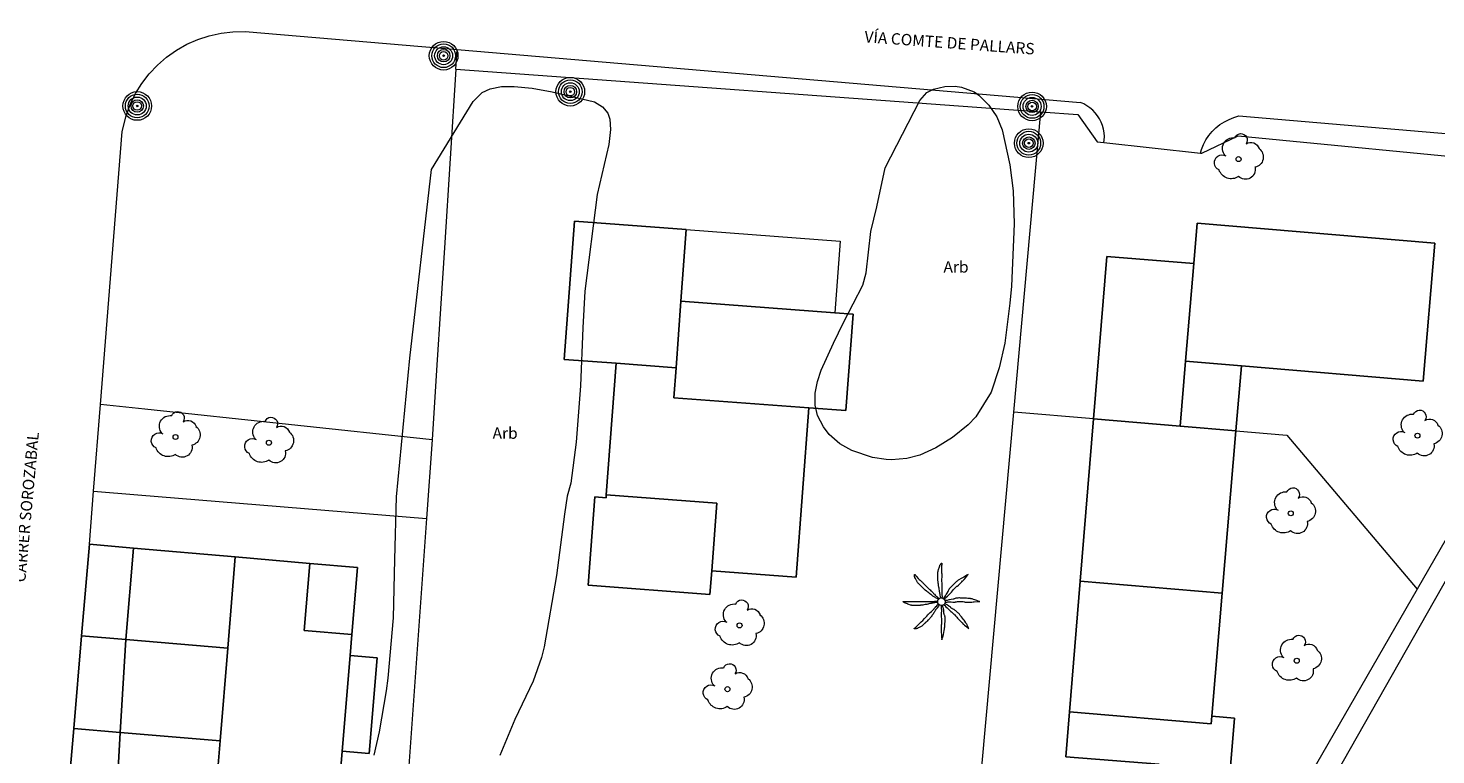
# Model space of a CAD drawing. Units: millimetres. Extents: x 570092 to 571309, y 4426137 to 4427643.
# Drawn here: x 571050 to 571112, y 4427073 to 4427105 of the extents above; entities that cross this region are included whole.
import ezdxf
from ezdxf.enums import TextEntityAlignment as Align

# ---------------------------------------------------------------- set-up
doc = ezdxf.new("R2010")
doc.units = ezdxf.units.MM
for name, color, linetype, lineweight in [('Nivel 11', 7, 'Continuous', 0), ('Nivel 14', 7, 'Continuous', 0), ('Nivel 17', 7, 'Continuous', 0), ('Nivel 18', 7, 'Continuous', 0), ('Nivel 24', 7, 'Continuous', 0), ('Nivel 39', 7, 'Continuous', 0), ('Nivel 46', 7, 'Continuous', 0), ('Nivel 47', 7, 'Continuous', 0), ('Nivel 48', 7, 'Continuous', 0), ('Nivel 54', 7, 'Continuous', 0), ('Nivel 58', 7, 'Continuous', 0), ('Nivel 9', 7, 'Continuous', 0)]:
    doc.layers.add(name, color=color, linetype=linetype, lineweight=lineweight)
doc.styles.add('ROMANS', font='ROMANS.shx', dxfattribs={"height": 0.5})

# ---------------------------------------------------------------- blocks, each defined once
blk = doc.blocks.new('PALMER')
at = {"layer": 'Nivel 39', "color": 3, "linetype": 'Continuous', "lineweight": 0, "flags": 128}
for points in [[(-0.02, 0.16), (-0.035, 0.225), (-0.05, 0.29), (-0.058, 0.327), (-0.064, 0.355), (-0.072, 0.398), (-0.08, 0.44), (-0.083, 0.46), (-0.088, 0.495), (-0.093, 0.548), (-0.096, 0.574), (-0.1, 0.6), (-0.107, 0.643), (-0.119, 0.706), (-0.125, 0.738), (-0.13, 0.77), (-0.137, 0.812), (-0.142, 0.844), (-0.145, 0.868), (-0.147, 0.886), (-0.149, 0.913), (-0.15, 0.926), (-0.15, 0.94), (-0.15, 1.025), (-0.15, 1.11), (-0.15, 1.2), (-0.15, 1.29), (-0.15, 1.298), (-0.149, 1.306), (-0.147, 1.321), (-0.145, 1.333), (-0.142, 1.344), (-0.12, 1.42), (-0.109, 1.46), (-0.1, 1.49), (-0.085, 1.535), (-0.07, 1.58), (-0.068, 1.584), (-0.067, 1.588), (-0.065, 1.593), (-0.06, 1.602), (-0.055, 1.611), (-0.05, 1.62), (-0.039, 1.637), (-0.029, 1.651), (-0.025, 1.657), (-0.021, 1.662), (-0.017, 1.666), (-0.013, 1.671), (-0.01, 1.674), (-0.007, 1.677), (-0.002, 1.682), (0.003, 1.686), (0.006, 1.688), (0.009, 1.69), (0.011, 1.691), (0.013, 1.691), (0.015, 1.691), (0.016, 1.69), (0.017, 1.689), (0.018, 1.688), (0.019, 1.686), (0.02, 1.683), (0.02, 1.68), (0.02, 1.671), (0.02, 1.655), (0.019, 1.641), (0.017, 1.616), (0.012, 1.578), (0.011, 1.559), (0.01, 1.54), (0.009, 1.435), (0.009, 1.382), (0.01, 1.33), (0.011, 1.309), (0.013, 1.272), (0.017, 1.216), (0.019, 1.188), (0.02, 1.16), (0.02, 1.133), (0.019, 1.108), (0.016, 1.066), (0.012, 1.003), (0.01, 0.972), (0.01, 0.94), (0.011, 0.919), (0.013, 0.882), (0.018, 0.826), (0.019, 0.798), (0.02, 0.77), (0.02, 0.695), (0.02, 0.62), (0.02, 0.555), (0.02, 0.49), (0.02, 0.42), (0.02, 0.35), (0.02, 0.341), (0.021, 0.332), (0.023, 0.315), (0.028, 0.286), (0.031, 0.264), (0.033, 0.248), (0.034, 0.236), (0.034, 0.227), (0.033, 0.22), (0.032, 0.21), (0.03, 0.2), (0.025, 0.18), (0.02, 0.16)], [(-0.13, 0.1), (-0.19, 0.135), (-0.25, 0.17), (-0.265, 0.179), (-0.292, 0.196), (-0.37, 0.25), (-0.435, 0.294), (-0.468, 0.317), (-0.5, 0.34), (-0.517, 0.353), (-0.531, 0.365), (-0.556, 0.386), (-0.593, 0.418), (-0.611, 0.434), (-0.63, 0.45), (-0.647, 0.464), (-0.71, 0.51), (-0.726, 0.522), (-0.737, 0.531), (-0.754, 0.545), (-0.77, 0.56), (-0.83, 0.62), (-0.89, 0.68), (-0.95, 0.74), (-1.01, 0.8), (-1.017, 0.807), (-1.022, 0.814), (-1.027, 0.82), (-1.037, 0.833), (-1.044, 0.845), (-1.056, 0.866), (-1.073, 0.898), (-1.081, 0.914), (-1.09, 0.93), (-1.108, 0.962), (-1.122, 0.987), (-1.141, 1.023), (-1.16, 1.06), (-1.162, 1.064), (-1.164, 1.068), (-1.167, 1.077), (-1.17, 1.086), (-1.173, 1.096), (-1.175, 1.105), (-1.178, 1.122), (-1.181, 1.137), (-1.182, 1.15), (-1.183, 1.16), (-1.183, 1.169), (-1.183, 1.176), (-1.182, 1.182), (-1.181, 1.186), (-1.181, 1.189), (-1.18, 1.192), (-1.179, 1.194), (-1.177, 1.197), (-1.176, 1.199), (-1.174, 1.199), (-1.172, 1.2), (-1.17, 1.2), (-1.168, 1.199), (-1.166, 1.199), (-1.164, 1.197), (-1.16, 1.195), (-1.156, 1.191), (-1.153, 1.187), (-1.149, 1.183), (-1.146, 1.178), (-1.139, 1.169), (-1.133, 1.16), (-1.123, 1.144), (-1.115, 1.132), (-1.109, 1.123), (-1.104, 1.117), (-1.097, 1.108), (-1.094, 1.104), (-1.09, 1.1), (-1.011, 1.019), (-0.971, 0.979), (-0.93, 0.94), (-0.9, 0.913), (-0.854, 0.872), (-0.832, 0.851), (-0.81, 0.83), (-0.735, 0.755), (-0.66, 0.68), (-0.595, 0.615), (-0.53, 0.55), (-0.517, 0.537), (-0.493, 0.515), (-0.456, 0.483), (-0.438, 0.467), (-0.42, 0.45), (-0.408, 0.438), (-0.389, 0.416), (-0.36, 0.383), (-0.345, 0.366), (-0.33, 0.35), (-0.305, 0.325), (-0.268, 0.287), (-0.23, 0.25), (-0.206, 0.227), (-0.187, 0.209), (-0.174, 0.196), (-0.163, 0.187), (-0.147, 0.173), (-0.13, 0.16), (-0.11, 0.145), (-0.09, 0.13)], [(1.17, 1.2), (1.12, 1.165), (1.07, 1.13), (1.046, 1.114), (1.025, 1.102), (0.986, 1.081), (0.928, 1.051), (0.899, 1.036), (0.87, 1.02), (0.765, 0.961), (0.74, 0.945), (0.721, 0.933), (0.708, 0.923), (0.688, 0.907), (0.67, 0.89), (0.595, 0.815), (0.52, 0.74), (0.44, 0.66), (0.36, 0.58), (0.354, 0.573), (0.348, 0.567), (0.344, 0.56), (0.34, 0.554), (0.333, 0.541), (0.327, 0.53), (0.318, 0.51), (0.305, 0.479), (0.298, 0.464), (0.294, 0.457), (0.29, 0.45), (0.24, 0.37), (0.215, 0.33), (0.19, 0.29), (0.179, 0.274), (0.169, 0.26), (0.132, 0.211), (0.123, 0.199), (0.117, 0.189), (0.108, 0.175), (0.1, 0.16), (0.095, 0.15), (0.09, 0.14)], [(0.14, 0.11), (0.147, 0.12), (0.158, 0.135), (0.164, 0.143), (0.167, 0.146), (0.17, 0.15), (0.182, 0.163), (0.192, 0.174), (0.212, 0.194), (0.27, 0.25), (0.34, 0.32), (0.41, 0.39), (0.443, 0.424), (0.492, 0.477), (0.54, 0.53), (0.595, 0.59), (0.65, 0.65), (0.657, 0.657), (0.663, 0.663), (0.669, 0.668), (0.682, 0.677), (0.693, 0.685), (0.733, 0.711), (0.743, 0.717), (0.75, 0.723), (0.76, 0.731), (0.77, 0.74), (0.81, 0.782), (0.87, 0.846), (0.9, 0.878), (0.93, 0.91), (0.943, 0.922), (0.988, 0.965), (0.999, 0.976), (1.007, 0.984), (1.019, 0.997), (1.03, 1.01), (1.105, 1.105), (1.18, 1.2)], [(-0.17, -0.03), (-0.23, -0.04), (-0.29, -0.05), (-0.325, -0.055), (-0.378, -0.062), (-0.404, -0.066), (-0.43, -0.07), (-0.451, -0.074), (-0.47, -0.078), (-0.503, -0.086), (-0.551, -0.099), (-0.575, -0.105), (-0.6, -0.11), (-0.642, -0.118), (-0.706, -0.13), (-0.77, -0.14), (-0.812, -0.147), (-0.844, -0.152), (-0.868, -0.155), (-0.886, -0.157), (-0.913, -0.159), (-0.926, -0.16), (-0.94, -0.16), (-1.02, -0.16), (-1.1, -0.16), (-1.195, -0.16), (-1.29, -0.16), (-1.299, -0.16), (-1.307, -0.159), (-1.315, -0.158), (-1.33, -0.155), (-1.343, -0.151), (-1.354, -0.148), (-1.43, -0.12), (-1.465, -0.108), (-1.492, -0.099), (-1.531, -0.085), (-1.57, -0.07), (-1.574, -0.068), (-1.578, -0.067), (-1.582, -0.065), (-1.591, -0.06), (-1.6, -0.056), (-1.609, -0.051), (-1.625, -0.041), (-1.639, -0.032), (-1.645, -0.028), (-1.65, -0.025), (-1.655, -0.021), (-1.659, -0.018), (-1.663, -0.015), (-1.666, -0.013), (-1.669, -0.01), (-1.673, -0.006), (-1.676, -0.003), (-1.678, 0), (-1.679, 0.002), (-1.68, 0.004), (-1.68, 0.005), (-1.68, 0.006), (-1.679, 0.008), (-1.678, 0.009), (-1.676, 0.009), (-1.673, 0.01), (-1.67, 0.01), (-1.605, 0.01), (-1.54, 0.01), (-1.435, 0.01), (-1.33, 0.01), (-1.24, 0.01), (-1.15, 0.01), (-1.045, 0.01), (-0.94, 0.01), (-0.855, 0.01), (-0.77, 0.01), (-0.69, 0.01), (-0.61, 0.01), (-0.55, 0.01), (-0.49, 0.01), (-0.415, 0.01), (-0.34, 0.01), (-0.331, 0.01), (-0.323, 0.011), (-0.307, 0.013), (-0.28, 0.018), (-0.26, 0.022), (-0.244, 0.024), (-0.233, 0.025), (-0.225, 0.025), (-0.218, 0.024), (-0.209, 0.023), (-0.2, 0.02), (-0.185, 0.015), (-0.17, 0.01)], [(1.67, 0.01), (1.615, 0.03), (1.56, 0.05), (1.508, 0.069), (1.469, 0.083), (1.41, 0.102), (1.38, 0.111), (1.35, 0.12), (1.32, 0.127), (1.294, 0.132), (1.272, 0.136), (1.231, 0.141), (1.201, 0.144), (1.156, 0.147), (1.11, 0.15), (1.055, 0.153), (0.973, 0.157), (0.89, 0.16), (0.835, 0.162), (0.794, 0.163), (0.763, 0.163), (0.716, 0.162), (0.693, 0.161), (0.67, 0.16), (0.66, 0.159), (0.651, 0.157), (0.643, 0.155), (0.627, 0.15), (0.614, 0.145), (0.568, 0.125), (0.556, 0.12), (0.547, 0.117), (0.534, 0.113), (0.52, 0.11), (0.435, 0.095), (0.35, 0.08), (0.33, 0.076), (0.26, 0.059), (0.243, 0.055), (0.23, 0.053), (0.22, 0.052), (0.205, 0.05), (0.19, 0.05), (0.175, 0.05), (0.16, 0.05)], [(0.17, -0.02), (0.195, -0.02), (0.22, -0.02), (0.229, -0.02), (0.245, -0.019), (0.26, -0.017), (0.285, -0.012), (0.322, -0.005), (0.341, -0.002), (0.351, -0.001), (0.36, 0), (0.374, 0), (0.387, 0), (0.411, -0.001), (0.432, -0.004), (0.506, -0.016), (0.525, -0.018), (0.538, -0.019), (0.559, -0.02), (0.58, -0.02), (0.591, -0.019), (0.611, -0.017), (0.628, -0.013), (0.659, -0.007), (0.704, 0.003), (0.727, 0.007), (0.739, 0.009), (0.75, 0.01), (0.771, 0.011), (0.808, 0.013), (0.836, 0.014), (0.857, 0.013), (0.889, 0.012), (0.92, 0.01), (0.929, 0.009), (0.947, 0.006), (0.962, 0.003), (1.016, -0.01), (1.029, -0.014), (1.05, -0.017), (1.06, -0.019), (1.07, -0.02), (1.1, -0.022), (1.152, -0.025), (1.192, -0.025), (1.222, -0.025), (1.266, -0.023), (1.31, -0.02), (1.326, -0.018), (1.34, -0.016), (1.39, -0.006), (1.403, -0.004), (1.421, -0.001), (1.431, -0.001), (1.44, 0), (1.565, 0.005), (1.69, 0.01)], [(-0.09, -0.14), (-0.13, -0.2), (-0.17, -0.26), (-0.179, -0.273), (-0.188, -0.284), (-0.204, -0.303), (-0.228, -0.331), (-0.239, -0.345), (-0.25, -0.36), (-0.262, -0.378), (-0.272, -0.394), (-0.289, -0.423), (-0.314, -0.467), (-0.326, -0.489), (-0.34, -0.51), (-0.364, -0.546), (-0.382, -0.572), (-0.411, -0.611), (-0.425, -0.631), (-0.44, -0.65), (-0.469, -0.686), (-0.491, -0.713), (-0.508, -0.732), (-0.533, -0.762), (-0.56, -0.79), (-0.587, -0.818), (-0.628, -0.859), (-0.67, -0.9), (-0.704, -0.933), (-0.73, -0.958), (-0.749, -0.977), (-0.779, -1.004), (-0.81, -1.03), (-0.823, -1.04), (-0.835, -1.048), (-0.845, -1.055), (-0.863, -1.067), (-0.92, -1.1), (-0.952, -1.119), (-0.976, -1.132), (-1.013, -1.151), (-1.05, -1.17), (-1.054, -1.172), (-1.058, -1.174), (-1.063, -1.176), (-1.072, -1.179), (-1.082, -1.182), (-1.092, -1.184), (-1.11, -1.189), (-1.127, -1.191), (-1.141, -1.193), (-1.153, -1.194), (-1.162, -1.195), (-1.169, -1.195), (-1.175, -1.194), (-1.18, -1.193), (-1.183, -1.193), (-1.186, -1.192), (-1.188, -1.191), (-1.189, -1.19), (-1.191, -1.188), (-1.191, -1.186), (-1.191, -1.185), (-1.191, -1.183), (-1.19, -1.18), (-1.187, -1.175), (-1.183, -1.17), (-1.179, -1.165), (-1.175, -1.161), (-1.17, -1.157), (-1.161, -1.149), (-1.152, -1.142), (-1.136, -1.129), (-1.112, -1.11), (-1.101, -1.1), (-1.095, -1.095), (-1.09, -1.09), (-1.015, -1.015), (-0.94, -0.94), (-0.88, -0.88), (-0.82, -0.82), (-0.745, -0.745), (-0.67, -0.67), (-0.654, -0.653), (-0.641, -0.638), (-0.597, -0.582), (-0.586, -0.569), (-0.569, -0.549), (-0.56, -0.539), (-0.55, -0.53), (-0.495, -0.48), (-0.44, -0.43), (-0.39, -0.385), (-0.34, -0.34), (-0.334, -0.334), (-0.328, -0.328), (-0.318, -0.316), (-0.309, -0.305), (-0.281, -0.267), (-0.273, -0.257), (-0.262, -0.243), (-0.256, -0.236), (-0.25, -0.23), (-0.2, -0.18), (-0.15, -0.13), (-0.14, -0.12), (-0.13, -0.11)], [(-0.01, -0.17), (-0.01, -0.195), (-0.01, -0.22), (-0.01, -0.238), (-0.009, -0.253), (-0.006, -0.28), (-0.002, -0.32), (-0.001, -0.34), (0, -0.36), (0, -0.386), (-0.001, -0.409), (-0.008, -0.49), (-0.009, -0.51), (-0.01, -0.54), (-0.01, -0.555), (-0.01, -0.57), (-0.005, -0.66), (0, -0.75), (0.005, -0.83), (0.01, -0.91), (0.01, -0.92), (0.01, -0.929), (0.009, -0.947), (0.007, -0.962), (0.002, -0.989), (-0.006, -1.03), (-0.008, -1.05), (-0.009, -1.06), (-0.01, -1.07), (-0.012, -1.127), (-0.013, -1.171), (-0.013, -1.203), (-0.013, -1.252), (-0.012, -1.276), (-0.01, -1.3), (-0.005, -1.365), (0, -1.43), (0.01, -1.555), (0.02, -1.68)], [(0.02, -1.67), (0.04, -1.615), (0.06, -1.56), (0.069, -1.533), (0.076, -1.51), (0.081, -1.489), (0.089, -1.452), (0.11, -1.34), (0.122, -1.28), (0.13, -1.235), (0.136, -1.202), (0.144, -1.151), (0.15, -1.1), (0.152, -1.074), (0.155, -1.028), (0.158, -0.959), (0.16, -0.89), (0.162, -0.833), (0.162, -0.789), (0.162, -0.725), (0.161, -0.692), (0.16, -0.66), (0.159, -0.65), (0.158, -0.641), (0.156, -0.633), (0.153, -0.625), (0.148, -0.611), (0.143, -0.598), (0.124, -0.555), (0.119, -0.544), (0.116, -0.535), (0.113, -0.523), (0.11, -0.51), (0.109, -0.5), (0.107, -0.48), (0.106, -0.462), (0.106, -0.401), (0.106, -0.385), (0.105, -0.374), (0.103, -0.357), (0.1, -0.34), (0.091, -0.302), (0.084, -0.274), (0.079, -0.253), (0.07, -0.221), (0.06, -0.19), (0.055, -0.175), (0.05, -0.16)], [(0.11, -0.13), (0.13, -0.15), (0.15, -0.17), (0.2, -0.22), (0.25, -0.27), (0.325, -0.345), (0.4, -0.42), (0.408, -0.428), (0.424, -0.441), (0.438, -0.452), (0.491, -0.49), (0.504, -0.499), (0.522, -0.514), (0.531, -0.522), (0.54, -0.53), (0.568, -0.559), (0.589, -0.581), (0.62, -0.615), (0.65, -0.65), (0.675, -0.68), (0.712, -0.726), (0.731, -0.748), (0.75, -0.77), (0.789, -0.811), (0.819, -0.841), (0.864, -0.886), (0.91, -0.93), (0.964, -0.981), (0.991, -1.006), (1.006, -1.018), (1.02, -1.03), (1.115, -1.105), (1.21, -1.18)], [(1.2, -1.18), (1.175, -1.12), (1.15, -1.06), (1.138, -1.033), (1.127, -1.011), (1.116, -0.991), (1.096, -0.958), (1.08, -0.933), (1.03, -0.86), (0.996, -0.812), (0.97, -0.776), (0.931, -0.722), (0.89, -0.67), (0.856, -0.629), (0.831, -0.599), (0.791, -0.554), (0.75, -0.51), (0.73, -0.49), (0.713, -0.472), (0.681, -0.442), (0.657, -0.421), (0.638, -0.405), (0.609, -0.382), (0.58, -0.36), (0.572, -0.354), (0.556, -0.344), (0.541, -0.336), (0.49, -0.309), (0.477, -0.303), (0.458, -0.292), (0.449, -0.286), (0.44, -0.28), (0.423, -0.268), (0.395, -0.246), (0.353, -0.212), (0.332, -0.196), (0.31, -0.18), (0.276, -0.156), (0.25, -0.138), (0.231, -0.125), (0.216, -0.116), (0.193, -0.102), (0.182, -0.096), (0.17, -0.09), (0.16, -0.085), (0.15, -0.08)]]:
    blk.add_lwpolyline(points, dxfattribs=at)
at = {"layer": 'Nivel 39', "color": 3, "linetype": 'Continuous', "lineweight": 0}
blk.add_circle((0.005, 0), 0.167, dxfattribs=at)
blk = doc.blocks.new('ARBOL')
at = {"layer": 'Nivel 39', "color": 3, "linetype": 'Continuous', "lineweight": 0}
blk.add_circle((0, 0), 0.11, dxfattribs=at)
at = {"layer": 'Nivel 39', "color": 3, "linetype": 'Continuous', "lineweight": 0, "extrusion": (0, 0, -1)}
for centre, radius, start, end in [((0.237, 0.47), 0.473, 318.47766, 98.44414), ((-0.098, 0.834), 0.284, 21.28734, 215.01038), ((-0.535, 0.351), 0.38, 57.48387, 163.08971), ((0.722, -0.159), 0.344, 293.09505, 118.22356), ((-0.625, 0.092), 0.459, 126.51316, 258.23572), ((0.325, -0.302), 0.56, 235.34089, 341.96679), ((-0.297, -0.454), 0.433, 167.03698, 314.47902)]:
    blk.add_arc(centre, radius, start, end, dxfattribs=at)
blk = doc.blocks.new('POSTE')
at = {"layer": 'Nivel 58', "color": 7, "linetype": 'Continuous', "lineweight": 0}
for radius in [0.629, 0.521, 0.394, 0.273, 0.188, 0.034]:
    blk.add_circle((-0.002, 0.002), radius, dxfattribs=at)

msp = doc.modelspace()

# ---------------------------------------------------------------- linework, layer by layer
at = {"layer": 'Nivel 11', "color": 7, "linetype": 'Continuous', "lineweight": 0, "flags": 128}
for points in [[(571053.238, 4427088.52), (571054.19, 4427100.5), (571054.359, 4427101.195), (571054.543, 4427101.69), (571054.775, 4427102.165), (571055.053, 4427102.614), (571055.375, 4427103.032), (571055.737, 4427103.417), (571056.135, 4427103.764), (571056.567, 4427104.069), (571057.026, 4427104.329), (571057.509, 4427104.543), (571058.011, 4427104.707), (571058.527, 4427104.82), (571059.052, 4427104.881), (571059.58, 4427104.889), (571068.892, 4427104.098)], [(571068.83, 4427103.24), (571068.892, 4427104.098)], [(571068.892, 4427104.098), (571096.251, 4427101.776)], [(571097.289, 4427100.013), (571097.303, 4427100.127), (571097.308, 4427100.289), (571097.297, 4427100.45), (571097.27, 4427100.609), (571097.227, 4427100.765), (571097.169, 4427100.915), (571097.096, 4427101.06), (571097.009, 4427101.196), (571096.909, 4427101.323), (571096.796, 4427101.439), (571096.673, 4427101.543), (571096.54, 4427101.635), (571096.398, 4427101.712), (571096.251, 4427101.776)], [(571101.519, 4427099.557), (571101.57, 4427099.716), (571101.658, 4427099.929), (571101.766, 4427100.131), (571101.894, 4427100.322), (571102.04, 4427100.499), (571102.204, 4427100.66), (571102.382, 4427100.804), (571102.574, 4427100.93), (571102.778, 4427101.036), (571102.991, 4427101.121), (571103.212, 4427101.185)], [(571103.212, 4427101.185), (571113.655, 4427100.298), (571114.386, 4427100.183), (571115.097, 4427099.997), (571115.786, 4427099.74), (571116.446, 4427099.416), (571117.071, 4427099.028), (571117.653, 4427098.58), (571118.188, 4427098.075), (571119.01, 4427097.116), (571119.259, 4427096.745), (571119.469, 4427096.351), (571119.639, 4427095.938), (571119.768, 4427095.51), (571119.853, 4427095.072), (571119.893, 4427094.627), (571119.889, 4427094.18), (571103.735, 4427065.725)], [(571052.935, 4427084.717), (571053.238, 4427088.52)], [(571055.182, 4427088.313), (571053.238, 4427088.52)], [(571052.75, 4427082.38), (571052.935, 4427084.717)], [(571052.935, 4427084.717), (571054.879, 4427084.555)], [(571054.879, 4427084.555), (571067.549, 4427083.506)]]:
    msp.add_lwpolyline(points, dxfattribs=at)
at = {"layer": 'Nivel 14', "color": 1, "linetype": 'Continuous', "lineweight": 0, "flags": 128}
for points in [[(571068.83, 4427103.24), (571068.332, 4427095.39)], [(571068.83, 4427103.24), (571094.511, 4427101.368)], [(571093.327, 4427088.178), (571094.511, 4427101.368)], [(571094.511, 4427101.368), (571096.14, 4427101.25), (571096.985, 4427100.046), (571097.289, 4427100.013)], [(571097.289, 4427100.013), (571101.519, 4427099.557)], [(571101.519, 4427099.557), (571101.59, 4427099.55), (571103.175, 4427100.31), (571114.96, 4427099.17), (571115.571, 4427098.975), (571115.998, 4427098.782), (571116.403, 4427098.547), (571116.783, 4427098.273), (571117.133, 4427097.962), (571117.451, 4427097.617), (571117.732, 4427097.243), (571117.975, 4427096.843), (571118.177, 4427096.42), (571118.335, 4427095.979), (571118.449, 4427095.525), (571118.517, 4427095.061), (571118.538, 4427094.593), (571118.512, 4427094.126), (571118.44, 4427093.663), (571118.322, 4427093.21), (571118.159, 4427092.77), (571111.033, 4427080.405)], [(571068.332, 4427095.39), (571068.178, 4427092.958)], [(571068.178, 4427092.958), (571067.992, 4427090.03)], [(571067.992, 4427090.03), (571067.798, 4427086.968)], [(571067.798, 4427086.968), (571055.182, 4427088.313)], [(571091.756, 4427070.664), (571093.327, 4427088.178)], [(571096.829, 4427087.883), (571093.327, 4427088.178)], [(571103.079, 4427087.358), (571105.317, 4427087.171), (571111.033, 4427080.405)], [(571067.798, 4427086.968), (571067.549, 4427083.506)], [(571067.549, 4427083.506), (571066.68, 4427071.42)], [(571111.033, 4427080.405), (571102.69, 4427065.93)]]:
    msp.add_lwpolyline(points, dxfattribs=at)
at = {"layer": 'Nivel 17', "color": 7, "linetype": 'Continuous', "lineweight": 0, "flags": 128}
for points in [[(571078.954, 4427096.195), (571085.703, 4427095.69), (571085.468, 4427092.548)], [(571052.75, 4427082.38), (571052.407, 4427078.357)], [(571054.691, 4427082.211), (571052.75, 4427082.38)], [(571095.78, 4427075.02), (571095.62, 4427073.054), (571099.716, 4427072.721), (571099.657, 4427071.992), (571102.771, 4427071.74), (571103.015, 4427074.751), (571102.027, 4427074.831)]]:
    msp.add_lwpolyline(points, dxfattribs=at)
at = {"layer": 'Nivel 18', "color": 7, "linetype": 'Continuous', "lineweight": 0, "flags": 128}
msp.add_lwpolyline([(571063.849, 4427073.297), (571065.037, 4427073.198), (571065.387, 4427077.395), (571064.198, 4427077.494)], dxfattribs=at)
at = {"layer": 'Nivel 39', "color": 3, "linetype": 'Continuous', "lineweight": 0, "flags": 128}
for points in [[(571067.76, 4427098.84), (571069.59, 4427101.82), (571069.989, 4427102.216), (571070.337, 4427102.373), (571070.84, 4427102.471), (571071.39, 4427102.482), (571072.182, 4427102.401), (571073.07, 4427102.24), (571074.924, 4427101.8), (571075.27, 4427101.588), (571075.508, 4427101.3), (571075.59, 4427101.05), (571075.623, 4427100.583), (571075.553, 4427099.928), (571075.04, 4427097.74), (571074.5, 4427093.49), (571074.404, 4427091.882), (571074.31, 4427089.33), (571074.112, 4427086.863), (571073.89, 4427085.07), (571073.72, 4427084.49), (571073.603, 4427083.707), (571073.25, 4427081.01), (571072.71, 4427077.875), (571072.6, 4427077.41), (571072.235, 4427076.365), (571071.43, 4427074.69), (571070.768, 4427073.104)], [(571087.69, 4427098.91), (571089.21, 4427101.87), (571089.512, 4427102.208), (571089.799, 4427102.36), (571090.308, 4427102.482), (571090.762, 4427102.487), (571091.03, 4427102.449), (571091.59, 4427102.244), (571091.79, 4427102.1), (571092.23, 4427101.652), (571092.59, 4427101.139), (571092.82, 4427100.58), (571093.156, 4427099.034), (571093.296, 4427097.898), (571093.34, 4427096.453), (571093.223, 4427093.719), (571093.16, 4427092.96), (571092.935, 4427091.208), (571092.691, 4427090.127), (571092.331, 4427089.052), (571091.665, 4427087.976), (571091.329, 4427087.629), (571090.634, 4427087.074), (571089.91, 4427086.61), (571089.202, 4427086.286), (571088.628, 4427086.144), (571087.966, 4427086.091), (571087.72, 4427086.101), (571087.12, 4427086.19), (571086.217, 4427086.493), (571085.699, 4427086.793), (571085.231, 4427087.204), (571084.97, 4427087.53), (571084.713, 4427088.032), (571084.611, 4427088.483), (571084.608, 4427089.014), (571084.706, 4427089.533), (571084.88, 4427090.02), (571085.415, 4427091.205), (571085.85, 4427092.11), (571086.7, 4427093.75), (571086.847, 4427094.294), (571087.05, 4427096.11), (571087.32, 4427097.19), (571087.69, 4427098.91)], [(571065.247, 4427073.12), (571065.48, 4427074.14), (571065.788, 4427075.954), (571065.86, 4427076.5), (571066.1, 4427079.15), (571066.151, 4427081.716), (571066.23, 4427084.46), (571066.81, 4427090.55), (571067.76, 4427098.84)]]:
    msp.add_lwpolyline(points, dxfattribs=at)
at = {"layer": 'Nivel 46', "color": 1, "linetype": 'Continuous', "flags": 128}
for points in [[(571075.875, 4427090.326), (571073.597, 4427090.497), (571074.051, 4427096.562), (571078.954, 4427096.195), (571078.719, 4427093.052), (571078.501, 4427090.128)], [(571100.874, 4427090.421), (571101.235, 4427094.714), (571101.383, 4427096.481), (571111.813, 4427095.607), (571111.305, 4427089.546), (571103.319, 4427090.216)], [(571096.829, 4427087.883), (571097.41, 4427095.008), (571101.235, 4427094.714), (571100.874, 4427090.421), (571100.635, 4427087.563)], [(571078.403, 4427088.813), (571078.501, 4427090.128), (571078.719, 4427093.052), (571085.468, 4427092.548), (571086.275, 4427092.488), (571085.958, 4427088.249), (571084.327, 4427088.371)], [(571075.441, 4427084.549), (571075.875, 4427090.326), (571078.501, 4427090.128), (571078.403, 4427088.813), (571084.327, 4427088.371), (571083.771, 4427080.932), (571080.067, 4427081.209), (571080.29, 4427084.187)], [(571100.635, 4427087.563), (571100.874, 4427090.421), (571103.319, 4427090.216), (571103.079, 4427087.358)], [(571096.247, 4427080.755), (571096.829, 4427087.883), (571100.635, 4427087.563), (571103.079, 4427087.358), (571102.481, 4427080.23)], [(571075.441, 4427084.549), (571080.29, 4427084.187), (571080.067, 4427081.209), (571079.99, 4427080.18), (571074.65, 4427080.58), (571074.941, 4427084.461), (571075.432, 4427084.424)], [(571054.344, 4427078.196), (571054.691, 4427082.211), (571059.154, 4427081.824), (571058.822, 4427077.823)], [(571057.829, 4427065.884), (571058.132, 4427069.538), (571058.483, 4427073.751), (571058.822, 4427077.823), (571059.154, 4427081.824), (571062.431, 4427081.541), (571062.176, 4427078.598), (571064.275, 4427078.415), (571064.198, 4427077.494), (571063.849, 4427073.297), (571063.195, 4427065.439), (571058.323, 4427065.843)], [(571062.431, 4427081.541), (571064.52, 4427081.36), (571064.275, 4427078.415), (571062.176, 4427078.598)], [(571095.78, 4427075.02), (571096.247, 4427080.755), (571102.481, 4427080.23), (571102.027, 4427074.831), (571102, 4427074.498)], [(571052.062, 4427074.297), (571052.407, 4427078.357), (571054.344, 4427078.196), (571054.106, 4427074.123)], [(571054.106, 4427074.123), (571054.344, 4427078.196), (571058.822, 4427077.823), (571058.483, 4427073.751)], [(571051.703, 4427070.073), (571052.062, 4427074.297), (571054.106, 4427074.123), (571053.858, 4427069.893)], [(571053.858, 4427069.893), (571054.106, 4427074.123), (571058.483, 4427073.751), (571058.132, 4427069.538)]]:
    msp.add_lwpolyline(points, close=True, dxfattribs=at)
at = {"layer": 'Nivel 47', "color": 7, "linetype": 'Continuous', "lineweight": 0, "flags": 128}
for points in [[(571078.719, 4427093.052), (571078.954, 4427096.195), (571085.703, 4427095.69), (571085.468, 4427092.548)], [(571052.407, 4427078.357), (571052.75, 4427082.38), (571054.691, 4427082.211), (571054.344, 4427078.196)], [(571095.78, 4427075.02), (571102, 4427074.498), (571102.027, 4427074.831), (571103.015, 4427074.751), (571102.771, 4427071.74), (571099.657, 4427071.992), (571099.716, 4427072.721), (571095.62, 4427073.054)]]:
    msp.add_lwpolyline(points, close=True, dxfattribs=at)
at = {"layer": 'Nivel 48', "color": 1, "linetype": 'Continuous', "lineweight": 0, "flags": 128}
msp.add_lwpolyline([(571063.849, 4427073.297), (571064.198, 4427077.494), (571065.387, 4427077.395), (571065.037, 4427073.198)], close=True, dxfattribs=at)
at = {"layer": 'Nivel 54', "color": 7, "linetype": 'Continuous', "lineweight": 0, "flags": 128}
msp.add_lwpolyline([(571054.691, 4427082.211), (571052.75, 4427082.38)], dxfattribs=at)
at = {"layer": 'Nivel 9', "color": 1, "linetype": 'Continuous', "flags": 128}
for points in [[(571078.954, 4427096.195), (571074.051, 4427096.562), (571073.597, 4427090.497), (571075.875, 4427090.326)], [(571103.319, 4427090.216), (571111.305, 4427089.546), (571111.813, 4427095.607), (571101.383, 4427096.481), (571101.235, 4427094.714)], [(571078.719, 4427093.052), (571078.954, 4427096.195)], [(571101.235, 4427094.714), (571097.41, 4427095.008), (571096.829, 4427087.883)], [(571085.468, 4427092.548), (571078.719, 4427093.052)], [(571084.327, 4427088.371), (571085.958, 4427088.249), (571086.275, 4427092.488), (571085.468, 4427092.548)], [(571075.875, 4427090.326), (571075.441, 4427084.549)], [(571103.079, 4427087.358), (571103.319, 4427090.216)], [(571080.067, 4427081.209), (571083.771, 4427080.932), (571084.327, 4427088.371)], [(571096.829, 4427087.883), (571096.247, 4427080.755)], [(571102.481, 4427080.23), (571103.079, 4427087.358)], [(571075.441, 4427084.549), (571075.432, 4427084.424), (571074.941, 4427084.461), (571074.65, 4427080.58), (571079.99, 4427080.18), (571080.067, 4427081.209)], [(571054.691, 4427082.211), (571054.344, 4427078.196)], [(571059.154, 4427081.824), (571054.691, 4427082.211)], [(571062.431, 4427081.541), (571059.154, 4427081.824)], [(571064.275, 4427078.415), (571064.52, 4427081.36), (571062.431, 4427081.541)], [(571096.247, 4427080.755), (571095.78, 4427075.02)], [(571102.027, 4427074.831), (571102.481, 4427080.23)], [(571052.407, 4427078.357), (571052.062, 4427074.297)], [(571054.344, 4427078.196), (571052.407, 4427078.357)], [(571064.198, 4427077.494), (571064.275, 4427078.415)], [(571063.849, 4427073.297), (571064.198, 4427077.494)], [(571095.78, 4427075.02), (571102, 4427074.498), (571102.027, 4427074.831)], [(571052.062, 4427074.297), (571051.703, 4427070.073)], [(571063.195, 4427065.439), (571063.849, 4427073.297)]]:
    msp.add_lwpolyline(points, dxfattribs=at)

# ---------------------------------------------------------------- block references
at = {"layer": 'Nivel 39', "color": 3, "linetype": 'Continuous', "lineweight": 0}
for name, p in [('ARBOL', (571103.2, 4427099.29)), ('ARBOL', (571056.53, 4427087.09)), ('ARBOL', (571111.05, 4427087.15)), ('ARBOL', (571060.63, 4427086.84)), ('ARBOL', (571105.49, 4427083.74)), ('PALMER', (571090.15, 4427079.86)), ('ARBOL', (571081.29, 4427078.82)), ('ARBOL', (571105.75, 4427077.27)), ('ARBOL', (571080.76, 4427076.02))]:
    msp.add_blockref(name, p, dxfattribs=at)
at = {"layer": 'Nivel 58', "color": 7, "linetype": 'Continuous', "lineweight": 0}
for p in [(571068.302, 4427103.827), (571073.863, 4427102.248), (571054.85, 4427101.62), (571094.134, 4427101.601), (571093.99, 4427099.987)]:
    msp.add_blockref('POSTE', p, dxfattribs=at)

# ---------------------------------------------------------------- texts
at = {"layer": 'Nivel 24', "color": 7, "linetype": 'Continuous', "lineweight": 0, "style": 'ROMANS'}
for s, rotation, p in [('VÍA COMTE DE PALLARS', 355.8401, (571086.76, 4427104.42)), ('CARRER SOROZABAL', 84.7808, (571049.933, 4427080.696))]:
    msp.add_text(s, height=0.5, rotation=rotation, dxfattribs=at).set_placement(p)
at = {"layer": 'Nivel 39', "color": 3, "linetype": 'Continuous', "lineweight": 0, "style": 'ROMANS'}
for p in [(571090.794, 4427094.558), (571070.999, 4427087.26)]:
    msp.add_text('Arb', height=0.5, dxfattribs=at).set_placement(p, align=Align.MIDDLE_CENTER)

doc.saveas('drawing.dxf')
